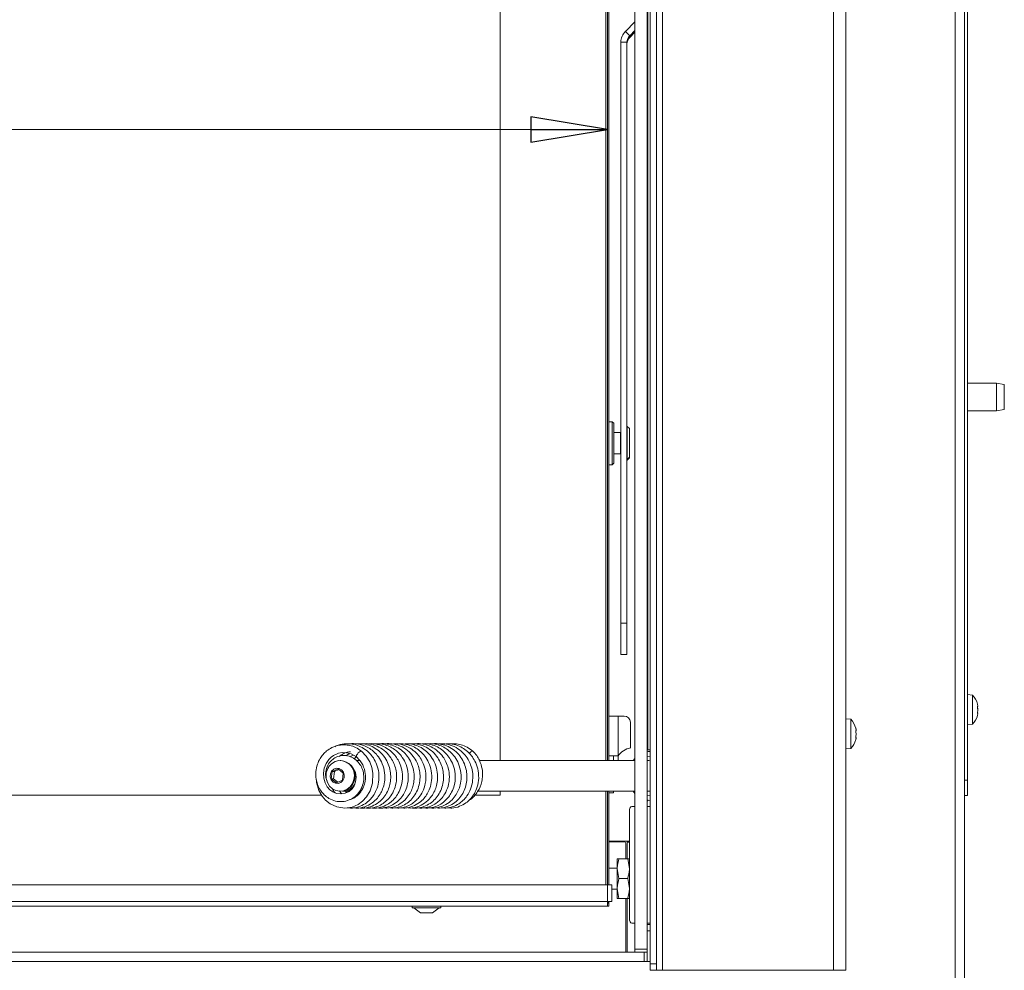
# Model space of a CAD drawing. Extents: x -4752 to -2104, y 1698 to 4235.
# Drawn here: x -3768 to -3447, y 3218 to 3528 of the extents above; entities that cross this region are included whole.
import ezdxf

# ---------------------------------------------------------------- set-up
doc = ezdxf.new("R2010")
doc.units = 0
doc.header["$LTSCALE"] = 5
doc.layers.add('3', color=1, linetype='Continuous')
doc.layers.add('SLD-0', color=7, linetype='Continuous')
doc.styles.add('STANDARD-BrunnerGroßer Text', font='ARIAL.TTF')
doc.dimstyles.new('STANDARD-Brunner-IIGroßer Text', dxfattribs={"dimscale": 5, "dimtxt": 8, "dimasz": 5, "dimexe": 3.175, "dimexo": 0, "dimgap": 0.762, "dimtad": 1, "dimdec": 0, "dimrnd": 1e-08, "dimtxsty": 'STANDARD-BrunnerGroßer Text', "dimblk": 'Filled-1', "dimcen": 0.09, "dimdle": 10, "dimclrd": 7, "dimclre": 7, "dimclrt": 7, "dimadec": 1, "dimazin": 2, "dimtfac": 0.666667, "dimtdec": 0, "dimtmove": 0, "dimatfit": 3, "dimldrblk": 'Filled-1', "dimfxl": 1, "dimtolj": 1, "dimlwd": 15, "dimlwe": 15, "dimarcsym": 0})

# ---------------------------------------------------------------- blocks, each defined once
blk = doc.blocks.new('Filled-1')
at = {"color": 0}
for p, q in [((0, 0), (-1, 0.167)), ((-1, 0.167), (-1, -0.167)), ((-1, 0), (0, 0)), ((-1, -0.167), (0, 0))]:
    blk.add_line(p, q, dxfattribs=at)
at = {"color": 0, "flags": 128}
blk.add_lwpolyline([(-1, -0.167), (0, 0), (-1, 0.167), (-1, -0.167)], dxfattribs=at)
at = {"color": 0}
blk.add_solid([(-1, -0.167), (0, 0), (-1, 0.167), (-1, -0.167)], dxfattribs=at)
blk = doc.blocks.new('*D23')
at = {"layer": 'Defpoints', "color": 0}
for p in [(-4426.72, 3589.2), (-3576.72, 3589.2), (-3576.72, 3492.35)]:
    blk.add_point(p, dxfattribs=at)
at = {"layer": 'SLD-0', "color": 7, "lineweight": 15}
for p, q in [((-4426.72, 3589.2), (-4426.72, 3476.48)), ((-3576.72, 3589.2), (-3576.72, 3476.48)), ((-4401.72, 3492.35), (-3601.72, 3492.35))]:
    blk.add_line(p, q, dxfattribs=at)
at = {"layer": 'SLD-0', "color": 7, "lineweight": 15, "xscale": 25, "yscale": 25, "zscale": 25, "rotation": 180}
blk.add_blockref('Filled-1', (-4426.72, 3492.35), dxfattribs=at)
at = {"layer": 'SLD-0', "color": 7, "lineweight": 15, "xscale": 25, "yscale": 25, "zscale": 25}
blk.add_blockref('Filled-1', (-3576.72, 3492.35), dxfattribs=at)
at = {"layer": 'SLD-0', "color": 7, "lineweight": 15, "insert": (-4028.03, 3537.01), "char_height": 40, "attachment_point": 2, "style": 'STANDARD-BrunnerGroßer Text'}
blk.add_mtext('\\A1;850', dxfattribs=at)

msp = doc.modelspace()

# ---------------------------------------------------------------- linework, layer by layer
at = {"color": 7, "linetype": 'Continuous', "lineweight": 15}
for p, q in [((-3459.22, 3736.12), (-3459.22, 3280.12)), ((-3463.22, 3139.62), (-3463.22, 3735.12)), ((-3460.22, 3139.62), (-3460.22, 3735.12)), ((-3558.72, 3218.22), (-3558.72, 3610.72)), ((-3502.92, 3218.22), (-3502.92, 3610.72)), ((-3498.92, 3218.22), (-3498.92, 3610.72)), ((-3562.72, 3220.22), (-3562.72, 3608.72)), ((-3560.72, 3220.22), (-3560.72, 3608.72)), ((-3563.57, 3290.02), (-3563.57, 3593.52)), ((-3577.22, 3286.52), (-3577.22, 3585.02)), ((-3576.72, 3585.02), (-3576.72, 3286.52)), ((-3576.22, 3585.02), (-3576.22, 3301.02)), ((-3611.72, 3286.52), (-3611.72, 3555.2)), ((-3567.72, 3527.48), (-3570.86, 3524.35)), ((-3569.44, 3522.94), (-3570.86, 3524.35)), ((-3567.72, 3524.65), (-3569.44, 3522.94)), ((-3569.44, 3522.33), (-3567.72, 3524.05)), ((-3570.32, 3520.82), (-3572.32, 3520.82)), ((-3572.32, 3331.39), (-3572.32, 3520.82)), ((-3570.32, 3331.39), (-3570.32, 3520.82)), ((-3569.44, 3522.33), (-3569.44, 3522.94)), ((-3449.72, 3409.62), (-3459.22, 3409.62)), ((-3447.22, 3409.18), (-3449.72, 3409.62)), ((-3449.72, 3400.62), (-3449.72, 3409.62)), ((-3447.22, 3409.18), (-3447.22, 3401.06)), ((-3459.22, 3400.62), (-3449.72, 3400.62)), ((-3449.72, 3400.62), (-3447.22, 3401.06)), ((-3575.12, 3397.02), (-3576.22, 3397.02)), ((-3574.62, 3396.52), (-3575.12, 3397.02)), ((-3575.12, 3383.02), (-3575.12, 3397.02)), ((-3574.62, 3396.52), (-3574.62, 3383.52)), ((-3570.22, 3395.52), (-3570.32, 3395.52)), ((-3569.52, 3394.82), (-3570.22, 3395.52)), ((-3570.22, 3395.52), (-3570.22, 3384.74)), ((-3572.42, 3393.52), (-3574.62, 3393.52)), ((-3569.52, 3394.82), (-3569.52, 3385.43)), ((-3574.62, 3386.52), (-3572.42, 3386.52)), ((-3576.22, 3383.02), (-3575.12, 3383.02)), ((-3575.12, 3383.02), (-3574.62, 3383.52)), ((-3570.22, 3384.74), (-3570.32, 3384.74)), ((-3570.32, 3384.53), (-3570.22, 3384.53)), ((-3570.32, 3384.52), (-3570.22, 3384.52)), ((-3570.22, 3384.74), (-3569.52, 3385.43)), ((-3570.22, 3384.52), (-3569.52, 3385.22)), ((-3570.22, 3384.53), (-3570.22, 3384.52)), ((-3569.52, 3385.23), (-3569.52, 3385.43)), ((-3569.52, 3385.23), (-3569.52, 3385.22)), ((-3572.32, 3331.39), (-3570.32, 3331.39)), ((-3572.32, 3321.1), (-3572.32, 3331.39)), ((-3570.32, 3331.39), (-3570.32, 3321.1)), ((-3572.32, 3321.1), (-3570.32, 3321.1)), ((-3572.32, 3321.09), (-3572.32, 3321.1)), ((-3572.32, 3321.09), (-3570.32, 3321.09)), ((-3570.32, 3321.1), (-3570.32, 3321.09)), ((-3457.59, 3307.88), (-3459.22, 3308.02)), ((-3457.59, 3307.86), (-3457.59, 3307.88)), ((-3457.59, 3298.37), (-3457.59, 3307.86)), ((-3455.89, 3304.34), (-3455.89, 3304.34)), ((-3455.89, 3302.98), (-3455.89, 3302.98)), ((-3576.22, 3301.02), (-3573.22, 3301.02)), ((-3576.22, 3288.02), (-3576.22, 3301.02)), ((-3573.22, 3301.02), (-3573.22, 3288.02)), ((-3573.22, 3301.02), (-3571.22, 3301.02)), ((-3569.22, 3299.02), (-3569.22, 3290.62)), ((-3497.29, 3299.98), (-3498.92, 3300.12)), ((-3497.29, 3290.47), (-3497.29, 3299.98)), ((-3455.89, 3301.76), (-3455.89, 3301.76)), ((-3495.59, 3296.47), (-3495.59, 3296.47)), ((-3459.22, 3298.22), (-3457.59, 3298.37)), ((-3495.59, 3295.12), (-3495.59, 3295.12)), ((-3495.59, 3293.88), (-3495.59, 3293.88)), ((-3563.57, 3290.02), (-3563.72, 3290.02)), ((-3562.72, 3290.02), (-3563.57, 3290.02)), ((-3498.92, 3290.32), (-3497.29, 3290.47)), ((-3663.69, 3286.52), (-3663.88, 3286.52)), ((-3659.31, 3287.08), (-3658.64, 3287.74)), ((-3657.46, 3286.52), (-3658.63, 3286.52)), ((-3567.72, 3286.52), (-3618.44, 3286.52)), ((-3573.22, 3288.02), (-3576.22, 3288.02)), ((-3576.22, 3286.52), (-3576.22, 3288.02)), ((-3574.72, 3286.52), (-3574.72, 3288.02)), ((-3568.31, 3286.52), (-3567.72, 3287.22)), ((-3563.23, 3286.52), (-3563.72, 3286.52)), ((-3563.23, 3286.52), (-3562.72, 3286.49)), ((-3664.57, 3283.81), (-3666.54, 3282.91)), ((-3664.3, 3283.59), (-3665.77, 3282.91)), ((-3662.87, 3282.42), (-3664.57, 3283.81)), ((-3666.54, 3282.91), (-3666.8, 3280.62)), ((-3666.8, 3280.62), (-3665.1, 3279.23)), ((-3666.03, 3280.62), (-3666.8, 3280.62)), ((-3665.77, 3282.91), (-3666.54, 3282.91)), ((-3665.77, 3282.91), (-3666.03, 3280.62)), ((-3666.03, 3280.62), (-3664.61, 3279.46)), ((-3665.1, 3279.23), (-3663.13, 3280.13)), ((-3663.13, 3280.13), (-3662.87, 3282.42)), ((-3460.22, 3280.12), (-3459.22, 3280.12)), ((-3459.22, 3280.12), (-3459.22, 3275.12)), ((-3663.88, 3276.52), (-3663.69, 3276.52)), ((-3662.65, 3276.52), (-3660.93, 3276.52)), ((-3659.31, 3278.47), (-3659.09, 3278.78)), ((-3657.59, 3276.52), (-3657.06, 3276.52)), ((-3618.99, 3276.52), (-3567.72, 3276.52)), ((-3611.72, 3275.2), (-3611.72, 3276.52)), ((-3577.22, 3246.02), (-3577.22, 3276.52)), ((-3576.72, 3276.52), (-3576.72, 3246.02)), ((-3576.22, 3276.52), (-3576.22, 3246.02)), ((-3574.72, 3276.52), (-3574.72, 3276.02)), ((-3567.72, 3275.82), (-3568.31, 3276.52)), ((-3563.72, 3276.52), (-3563.23, 3276.52)), ((-3562.72, 3276.55), (-3563.23, 3276.52)), ((-4391.72, 3275.2), (-3669.97, 3275.2)), ((-3620.15, 3275.2), (-3611.72, 3275.2)), ((-3574.72, 3276.02), (-3576.22, 3276.02)), ((-3563.42, 3273.58), (-3563.72, 3273.31)), ((-3459.22, 3275.12), (-3460.22, 3275.12)), ((-3569.46, 3270.52), (-3569.46, 3252.64)), ((-3567.72, 3271.52), (-3568.76, 3271.52)), ((-3563.72, 3271.52), (-3562.96, 3271.52)), ((-3562.96, 3271.52), (-3562.72, 3271.53)), ((-3573.22, 3260.22), (-3576.22, 3260.22)), ((-3576.22, 3260.02), (-3571.22, 3260.02)), ((-3569.46, 3260.22), (-3573.22, 3260.22)), ((-3570.72, 3254.52), (-3570.72, 3259.52)), ((-3570.22, 3260.22), (-3570.22, 3259.92)), ((-3570.22, 3259.92), (-3570.22, 3254.52)), ((-3570.22, 3259.92), (-3569.52, 3259.92)), ((-3569.46, 3260.02), (-3569.52, 3260.02)), ((-3569.52, 3260.02), (-3569.52, 3236.02)), ((-3573.52, 3254.52), (-3573.52, 3251.27)), ((-3572.94, 3254.52), (-3570.1, 3254.52)), ((-3570.1, 3254.52), (-3569.52, 3251.27)), ((-3573.52, 3251.42), (-3576.22, 3251.42)), ((-3573.52, 3251.27), (-3573.52, 3244.77)), ((-3572.94, 3248.02), (-3573.52, 3251.27)), ((-3572.94, 3248.02), (-3570.1, 3248.02)), ((-3570.1, 3248.02), (-3569.52, 3244.77)), ((-4426.72, 3246.02), (-3576.72, 3246.02)), ((-3576.72, 3240.52), (-3576.72, 3246.02)), ((-3576.72, 3246.02), (-3575.22, 3246.02)), ((-3575.22, 3240.52), (-3575.22, 3246.02)), ((-3575.22, 3244.62), (-3573.52, 3244.62)), ((-3572.94, 3241.52), (-3573.52, 3244.77)), ((-3573.52, 3244.77), (-3573.52, 3241.52)), ((-3572.94, 3241.52), (-3570.1, 3241.52)), ((-3570.72, 3224.02), (-3570.72, 3241.52)), ((-3570.22, 3241.52), (-3570.22, 3224.02)), ((-3569.46, 3243.4), (-3569.46, 3234.52)), ((-4426.72, 3240.52), (-3576.72, 3240.52)), ((-3576.72, 3239.02), (-4426.72, 3239.02)), ((-3640.42, 3239.02), (-3640.42, 3238.47)), ((-3640.42, 3238.47), (-3631.03, 3238.47)), ((-3639.82, 3238.47), (-3637.72, 3236.82)), ((-3633.72, 3236.82), (-3631.62, 3238.47)), ((-3631.03, 3238.47), (-3631.02, 3238.47)), ((-3631.02, 3238.47), (-3631.02, 3239.02)), ((-3576.72, 3239.02), (-3576.72, 3240.52)), ((-3575.22, 3240.52), (-3576.72, 3240.52)), ((-3576.72, 3240.52), (-3576.22, 3240.02)), ((-3576.72, 3240.52), (-3576.22, 3240.02)), ((-3576.22, 3240.02), (-3576.72, 3240.02)), ((-3576.22, 3239.02), (-3576.72, 3239.02)), ((-3576.22, 3240.52), (-3576.22, 3240.02)), ((-3576.22, 3240.02), (-3576.22, 3239.02)), ((-3637.72, 3236.82), (-3633.73, 3236.82)), ((-3633.73, 3236.82), (-3633.72, 3236.82)), ((-3569.52, 3236.02), (-3569.46, 3236.02)), ((-3568.76, 3233.52), (-3567.72, 3233.52)), ((-3562.72, 3233.52), (-3563.72, 3233.52)), ((-3563.72, 3233.02), (-3562.72, 3233.02)), ((-3563.72, 3231.02), (-3562.72, 3231.02)), ((-3562.72, 3221.02), (-3563.72, 3221.02)), ((-3562.72, 3220.22), (-3560.72, 3220.22)), ((-3562.72, 3218.22), (-3562.72, 3220.22)), ((-3560.72, 3220.22), (-3560.72, 3218.22)), ((-3560.72, 3218.22), (-3562.72, 3218.22)), ((-3558.72, 3218.22), (-3560.72, 3218.22)), ((-3502.92, 3218.22), (-3558.72, 3218.22)), ((-3514.42, 3218.22), (-3514.42, 3218.02)), ((-3503.92, 3218.22), (-3503.92, 3218.02)), ((-3498.92, 3218.22), (-3502.92, 3218.22))]:
    msp.add_line(p, q, dxfattribs=at)
at = {"color": 8, "linetype": 'Continuous', "lineweight": 15}
for p, q in [((-3572.42, 3386.52), (-3572.42, 3393.52)), ((-3573.22, 3286.52), (-3573.22, 3288.02)), ((-3514.92, 3218.02), (-3514.92, 3218.22)), ((-3506.92, 3218.02), (-3506.92, 3218.22))]:
    msp.add_line(p, q, dxfattribs=at)
at = {"color": 7, "linetype": 'Continuous', "lineweight": 15, "flags": 128}
for points in [[(-3671.65, 3280.21), (-3671.63, 3279.36), (-3670.86, 3276.77), (-3669.81, 3274.93), (-3668.72, 3273.65), (-3667.17, 3272.41), (-3665.01, 3271.41), (-3662.39, 3271.02), (-3660, 3271.38), (-3658.06, 3272.23), (-3656.57, 3273.3), (-3655.28, 3274.69), (-3654.12, 3276.65), (-3653.32, 3279.2), (-3653.21, 3282.41), (-3653.56, 3284.23), (-3654.26, 3286.1), (-3655.39, 3287.93), (-3656.95, 3289.6), (-3656.95, 3289.6)], [(-3563.72, 3289.42), (-3563.42, 3289.46), (-3562.72, 3289.52)], [(-3660.13, 3284.55), (-3659.61, 3283.99), (-3658.93, 3282.65), (-3658.66, 3281.09), (-3658.85, 3279.55), (-3659.34, 3278.3), (-3660.01, 3277.34), (-3660.97, 3276.48), (-3662.24, 3275.86), (-3663.68, 3275.63), (-3665.12, 3275.83), (-3666.29, 3276.34), (-3667.22, 3277.03), (-3668.09, 3278), (-3668.8, 3279.26), (-3669.24, 3280.76), (-3669.35, 3282.42), (-3669.09, 3284.07), (-3668.47, 3285.61), (-3667.63, 3286.84), (-3666.86, 3287.61), (-3666.05, 3288.2), (-3664.45, 3288.91), (-3663.28, 3289.13), (-3661.86, 3289.1), (-3660.26, 3288.68), (-3658.59, 3287.72), (-3658.59, 3287.72)], [(-3667.56, 3284.54), (-3666.67, 3285.5), (-3665.58, 3286.17), (-3664.36, 3286.5), (-3663.1, 3286.45), (-3661.9, 3286.04), (-3660.85, 3285.3), (-3660.02, 3284.27), (-3659.48, 3283.04), (-3659.26, 3281.7), (-3659.39, 3280.35), (-3659.85, 3279.08), (-3660.61, 3277.99), (-3661.61, 3277.17), (-3662.78, 3276.67), (-3664.03, 3276.52), (-3665.27, 3276.75), (-3666.41, 3277.34), (-3667.36, 3278.23), (-3668.05, 3279.37), (-3668.43, 3280.67), (-3668.47, 3282.03), (-3668.46, 3282.14)], [(-3563.72, 3287.84), (-3563.67, 3287.86), (-3562.72, 3287.97)], [(-3666.68, 3283.03), (-3666, 3283.68), (-3665.15, 3284), (-3664.25, 3283.94), (-3663.44, 3283.52), (-3662.84, 3282.79), (-3662.55, 3281.87), (-3662.6, 3280.89), (-3662.99, 3280.01), (-3663.67, 3279.37), (-3664.52, 3279.05), (-3665.42, 3279.1), (-3666.23, 3279.53), (-3666.83, 3280.26), (-3667.12, 3281.18), (-3667.07, 3282.15), (-3666.68, 3283.03)], [(-3562.72, 3275.08), (-3563.67, 3275.19), (-3563.72, 3275.2)], [(-3562.72, 3273.53), (-3563.42, 3273.58), (-3563.72, 3273.63)]]:
    msp.add_lwpolyline(points, dxfattribs=at)
at = {"color": 7, "linetype": 'Continuous', "lineweight": 15}
for centre, radius, start, end in [((-3567.32, 3520.82), 5, 134.9839, 179.9978), ((-3567.32, 3520.82), 3, 134.9839, 179.9978), ((-3567.32, 3520.21), 3, 134.9839, 179.9978), ((-3572.42, 3393.72), 0.2, 270, 301.5566), ((-3572.42, 3386.32), 0.2, 58.4434, 90), ((-3462.72, 3303.12), 7, 15.2676, 42.8093), ((-3571.22, 3299.02), 2, 0, 90), ((-3502.42, 3295.22), 7, 15.669, 42.8093), ((-3462.72, 3303.12), 7, 317.1907, 344.7257), ((-3502.42, 3295.22), 7, 317.1907, 344.4782), ((-3656.7, 3287.88), 1.74, 98.2521, 153.2347), ((-3620.37, 3288), 1.62, 98.04, 148.6642), ((-3568.22, 3284.71), 6, 99.5941, 146.4427), ((-3664, 3281.52), 5.01, 273.5731, 86.4269), ((-3662.67, 3280.93), 4.41, 264.4675, 314.0243), ((-3662.79, 3281.06), 4.34, 276.0639, 323.4199), ((-3568.58, 3270.65), 0.893, 101.4218, 188.0495), ((-3571.22, 3259.52), 0.5, 0, 90), ((-3568.58, 3234.4), 0.893, 171.9505, 258.5782)]:
    msp.add_arc(centre, radius, start, end, dxfattribs=at)
for points, knots in [([(-3455.97, 3304.94), (-3455.98, 3304.96), (-3455.99, 3304.99), (-3455.99, 3305.03), (-3456, 3305.05), (-3455.99, 3305.04), (-3455.98, 3305.01), (-3455.98, 3304.98), (-3455.97, 3304.97)], [0, 0, 0, 0, 0.173551, 0.347889, 0.518434, 0.685848, 0.853527, 1, 1, 1, 1]), ([(-3455.97, 3303.74), (-3455.98, 3303.76), (-3455.99, 3303.8), (-3455.99, 3303.86), (-3456, 3303.93), (-3455.99, 3303.98), (-3455.98, 3304.02), (-3455.98, 3304.03), (-3455.97, 3304.04)], [0, 0, 0, 0, 0.173602, 0.347939, 0.518483, 0.685896, 0.853576, 1, 1, 1, 1]), ([(-3455.89, 3304.34), (-3455.89, 3304.46), (-3455.9, 3304.64), (-3455.96, 3304.87), (-3455.97, 3304.94)], [0, 0, 0, 0, 0.687831, 1, 1, 1, 1]), ([(-3455.97, 3304.04), (-3455.94, 3304.08), (-3455.89, 3304.15), (-3455.89, 3304.3), (-3455.89, 3304.34)], [0, 0, 0, 0, 0.6879986, 1, 1, 1, 1]), ([(-3455.97, 3304.02), (-3455.95, 3303.95), (-3455.92, 3303.79), (-3455.89, 3303.53), (-3455.89, 3303.35), (-3455.89, 3303.27)], [0, 0, 0, 0, 0.310956, 0.675241, 1, 1, 1, 1]), ([(-3455.89, 3302.98), (-3455.89, 3303.07), (-3455.89, 3303.25), (-3455.92, 3303.51), (-3455.96, 3303.66), (-3455.97, 3303.74)], [0, 0, 0, 0, 0.3392744, 0.6886494, 1, 1, 1, 1]), ([(-3455.97, 3302.19), (-3455.96, 3302.27), (-3455.92, 3302.45), (-3455.89, 3302.72), (-3455.89, 3302.89), (-3455.89, 3302.98)], [0, 0, 0, 0, 0.339565, 0.688725, 1, 1, 1, 1]), ([(-3455.97, 3302.21), (-3455.94, 3302.17), (-3455.9, 3302.12), (-3455.89, 3302.01), (-3455.89, 3302.01)], [0, 0, 0, 0, 0.913795, 1, 1, 1, 1]), ([(-3455.97, 3301.92), (-3455.98, 3301.92), (-3455.99, 3301.92), (-3455.99, 3301.96), (-3456, 3302.01), (-3455.99, 3302.07), (-3455.98, 3302.13), (-3455.98, 3302.17), (-3455.97, 3302.19)], [0, 0, 0, 0, 0.173655, 0.347991, 0.518533, 0.685946, 0.853626, 1, 1, 1, 1]), ([(-3455.89, 3301.76), (-3455.89, 3301.82), (-3455.9, 3301.91), (-3455.96, 3301.92), (-3455.97, 3301.92)], [0, 0, 0, 0, 0.687829, 1, 1, 1, 1]), ([(-3455.97, 3301.27), (-3455.94, 3301.41), (-3455.89, 3301.6), (-3455.89, 3301.72), (-3455.89, 3301.76)], [0, 0, 0, 0, 0.687947, 1, 1, 1, 1]), ([(-3495.67, 3297.05), (-3495.68, 3297.07), (-3495.69, 3297.1), (-3495.69, 3297.14), (-3495.7, 3297.15), (-3495.69, 3297.14), (-3495.68, 3297.11), (-3495.68, 3297.08), (-3495.67, 3297.07)], [0, 0, 0, 0, 0.173602, 0.347939, 0.518483, 0.685896, 0.853576, 1, 1, 1, 1]), ([(-3495.67, 3295.89), (-3495.68, 3295.91), (-3495.69, 3295.95), (-3495.69, 3296.02), (-3495.7, 3296.08), (-3495.69, 3296.13), (-3495.68, 3296.17), (-3495.68, 3296.18), (-3495.67, 3296.18)], [0, 0, 0, 0, 0.173655, 0.347991, 0.518533, 0.685946, 0.853626, 1, 1, 1, 1]), ([(-3495.59, 3296.47), (-3495.59, 3296.52), (-3495.59, 3296.63), (-3495.62, 3296.83), (-3495.66, 3296.98), (-3495.67, 3297.05)], [0, 0, 0, 0, 0.339274, 0.688649, 1, 1, 1, 1]), ([(-3495.67, 3296.18), (-3495.66, 3296.2), (-3495.62, 3296.23), (-3495.59, 3296.33), (-3495.59, 3296.42), (-3495.59, 3296.47)], [0, 0, 0, 0, 0.339565, 0.688725, 1, 1, 1, 1]), ([(-3495.59, 3295.12), (-3495.59, 3295.31), (-3495.6, 3295.58), (-3495.66, 3295.81), (-3495.67, 3295.89)], [0, 0, 0, 0, 0.687829, 1, 1, 1, 1]), ([(-3495.67, 3294.06), (-3495.68, 3294.06), (-3495.69, 3294.07), (-3495.69, 3294.1), (-3495.7, 3294.15), (-3495.69, 3294.22), (-3495.68, 3294.28), (-3495.68, 3294.32), (-3495.67, 3294.34)], [0, 0, 0, 0, 0.173551, 0.347889, 0.518434, 0.685848, 0.853527, 1, 1, 1, 1]), ([(-3495.67, 3294.34), (-3495.64, 3294.51), (-3495.59, 3294.77), (-3495.59, 3295.04), (-3495.59, 3295.12)], [0, 0, 0, 0, 0.687947, 1, 1, 1, 1]), ([(-3495.59, 3293.88), (-3495.59, 3293.95), (-3495.6, 3294.05), (-3495.66, 3294.06), (-3495.67, 3294.06)], [0, 0, 0, 0, 0.687831, 1, 1, 1, 1]), ([(-3495.67, 3293.37), (-3495.64, 3293.51), (-3495.59, 3293.71), (-3495.59, 3293.84), (-3495.59, 3293.88)], [0, 0, 0, 0, 0.687999, 1, 1, 1, 1]), ([(-3656.96, 3289.61), (-3657.58, 3290.04), (-3658.77, 3290.86), (-3660.7, 3291.49), (-3662.48, 3291.71), (-3664.47, 3291.56), (-3666.46, 3290.92), (-3668.24, 3289.78), (-3669.5, 3288.56), (-3670.55, 3287.12), (-3671.43, 3285.25), (-3671.92, 3282.93), (-3671.83, 3280.46), (-3671.17, 3278.27), (-3670.2, 3276.57), (-3669.02, 3275.21), (-3667.47, 3274.04), (-3665.44, 3273.22), (-3663.15, 3273.04), (-3661.06, 3273.53), (-3659.41, 3274.46), (-3658.04, 3275.69), (-3656.88, 3277.39), (-3656.16, 3279.61), (-3656.12, 3281.96), (-3656.68, 3284), (-3657.67, 3285.7), (-3659.09, 3287.1), (-3661, 3288.06), (-3663.18, 3288.29), (-3665.16, 3287.74), (-3666.8, 3286.63), (-3668.05, 3285.01), (-3668.62, 3283.24), (-3668.66, 3281.64), (-3668.55, 3280.59), (-3668.25, 3280.02), (-3668.17, 3279.88)], [0, 0, 0, 0, 0.033189, 0.063246, 0.090165, 0.114088, 0.152999, 0.182665, 0.206488, 0.229245, 0.259404, 0.294243, 0.328895, 0.362836, 0.390588, 0.412562, 0.440747, 0.474928, 0.50925, 0.542818, 0.569825, 0.592231, 0.622819, 0.657208, 0.69023, 0.720437, 0.746162, 0.773861, 0.805771, 0.839432, 0.870013, 0.895647, 0.925345, 0.956509, 0.972534, 0.993074, 1, 1, 1, 1]), ([(-3661.49, 3271.16), (-3661.16, 3271.1), (-3659.95, 3270.89), (-3657.94, 3271.32), (-3655.82, 3272.31), (-3654.25, 3273.6), (-3653.01, 3275.09), (-3651.95, 3277.01), (-3651.21, 3279.6), (-3651.18, 3282.54), (-3651.87, 3285.23), (-3652.95, 3287.3), (-3654.25, 3288.94), (-3655.8, 3290.28), (-3657.74, 3291.36), (-3660.04, 3292.03), (-3662.61, 3292.05), (-3664.56, 3291.68), (-3665.5, 3291.13), (-3665.63, 3291.05)], [0, 0, 0, 0, 0.028789, 0.104679, 0.171427, 0.226238, 0.272444, 0.329916, 0.401988, 0.484366, 0.556811, 0.61663, 0.666896, 0.720609, 0.77929, 0.843353, 0.912971, 0.987614, 1, 1, 1, 1]), ([(-3664.2, 3287.88), (-3663.84, 3288.14), (-3663.03, 3288.73), (-3661.76, 3289.27), (-3660.85, 3289.37), (-3660.5, 3289.4)], [0, 0, 0, 0, 0.318882, 0.732298, 1, 1, 1, 1]), ([(-3659.6, 3271.17), (-3659.22, 3271.11), (-3657.98, 3270.9), (-3655.83, 3271.37), (-3653.54, 3272.53), (-3651.79, 3274.15), (-3650.61, 3275.89), (-3649.74, 3277.86), (-3649.23, 3280.35), (-3649.37, 3283.27), (-3650.28, 3286.03), (-3651.62, 3288.13), (-3653.08, 3289.64), (-3654.65, 3290.75), (-3656.42, 3291.57), (-3658.44, 3292), (-3659.96, 3292.13), (-3660.75, 3291.94), (-3660.81, 3291.92)], [0, 0, 0, 0, 0.035443, 0.117809, 0.199855, 0.27065, 0.329659, 0.385225, 0.457584, 0.546825, 0.631389, 0.70179, 0.758296, 0.811962, 0.868419, 0.928035, 0.994481, 1, 1, 1, 1]), ([(-3657.94, 3271.12), (-3657.92, 3271.11), (-3657.07, 3270.85), (-3655.29, 3271.07), (-3652.87, 3271.79), (-3650.82, 3273.18), (-3649.28, 3274.92), (-3648.23, 3276.81), (-3647.6, 3278.78), (-3647.33, 3280.88), (-3647.49, 3283.14), (-3648.13, 3285.43), (-3649.29, 3287.59), (-3650.9, 3289.46), (-3652.9, 3290.89), (-3655.1, 3291.75), (-3656.96, 3292.09), (-3658.03, 3291.97), (-3658.34, 3291.94)], [0, 0, 0, 0, 0.00165, 0.083704, 0.163041, 0.238967, 0.30847, 0.3711, 0.428432, 0.488686, 0.553174, 0.621525, 0.691424, 0.762516, 0.834416, 0.90438, 0.971839, 1, 1, 1, 1]), ([(-3656.03, 3271.13), (-3655.98, 3271.12), (-3655.13, 3270.87), (-3653.44, 3271.07), (-3651.27, 3271.68), (-3649.48, 3272.76), (-3647.94, 3274.18), (-3646.63, 3276.09), (-3645.69, 3278.53), (-3645.39, 3281.19), (-3645.67, 3283.59), (-3646.34, 3285.66), (-3647.39, 3287.61), (-3649.02, 3289.5), (-3651.19, 3291.03), (-3653.62, 3291.86), (-3655.5, 3292.12), (-3656.5, 3291.96), (-3656.74, 3291.92)], [0, 0, 0, 0, 0.004533, 0.083132, 0.153104, 0.21445, 0.272893, 0.340632, 0.418019, 0.498322, 0.566346, 0.622275, 0.682454, 0.753816, 0.834508, 0.910428, 0.978553, 1, 1, 1, 1]), ([(-3654.11, 3271.13), (-3654.06, 3271.12), (-3653.17, 3270.87), (-3651.38, 3271.07), (-3649.11, 3271.78), (-3647.35, 3272.93), (-3645.98, 3274.28), (-3644.79, 3275.99), (-3643.81, 3278.36), (-3643.44, 3281.23), (-3643.83, 3284.01), (-3644.68, 3286.21), (-3645.77, 3287.97), (-3647.2, 3289.55), (-3649.2, 3290.98), (-3651.66, 3291.87), (-3653.67, 3292.15), (-3654.71, 3291.95), (-3654.89, 3291.91)], [0, 0, 0, 0, 0.004613, 0.08635, 0.162166, 0.225014, 0.275793, 0.334229, 0.408516, 0.49715, 0.578105, 0.643835, 0.69595, 0.754528, 0.825687, 0.906678, 0.983664, 1, 1, 1, 1]), ([(-3652.17, 3271.14), (-3652.08, 3271.12), (-3651.16, 3270.87), (-3649.29, 3271.1), (-3646.86, 3271.92), (-3644.89, 3273.36), (-3643.5, 3274.99), (-3642.47, 3276.85), (-3641.72, 3279.2), (-3641.55, 3282.15), (-3642.23, 3285.11), (-3643.45, 3287.44), (-3644.81, 3289.06), (-3646.23, 3290.25), (-3647.84, 3291.19), (-3649.74, 3291.83), (-3651.5, 3292.12), (-3652.58, 3291.95), (-3652.95, 3291.89)], [0, 0, 0, 0, 0.008676, 0.088435, 0.171625, 0.245347, 0.307272, 0.361304, 0.430742, 0.51953, 0.610428, 0.684554, 0.741826, 0.791383, 0.845096, 0.903062, 0.967448, 1, 1, 1, 1]), ([(-3649.82, 3271.16), (-3649.44, 3271.1), (-3648.18, 3270.91), (-3646.04, 3271.46), (-3643.74, 3272.69), (-3642, 3274.42), (-3640.85, 3276.23), (-3640.14, 3278.06), (-3639.74, 3280), (-3639.71, 3282.23), (-3640.18, 3284.62), (-3641.2, 3286.9), (-3642.66, 3288.86), (-3644.45, 3290.38), (-3646.48, 3291.46), (-3648.65, 3291.97), (-3650.24, 3292.13), (-3651.04, 3291.95), (-3651.12, 3291.93)], [0, 0, 0, 0, 0.036017, 0.120199, 0.202934, 0.27712, 0.340157, 0.392812, 0.44841, 0.512095, 0.58358, 0.655746, 0.725751, 0.793617, 0.860403, 0.926552, 0.992496, 1, 1, 1, 1]), ([(-3648.02, 3271.17), (-3647.59, 3271.1), (-3646.38, 3270.92), (-3644.45, 3271.37), (-3642.47, 3272.3), (-3640.8, 3273.63), (-3639.43, 3275.34), (-3638.38, 3277.45), (-3637.84, 3279.8), (-3637.8, 3282.1), (-3638.17, 3284.16), (-3638.89, 3286.1), (-3640.06, 3288.07), (-3641.89, 3289.96), (-3644.25, 3291.37), (-3646.77, 3291.99), (-3648.46, 3292.13), (-3649.24, 3291.95), (-3649.27, 3291.94)], [0, 0, 0, 0, 0.040395, 0.114716, 0.181595, 0.242902, 0.307582, 0.376775, 0.448701, 0.514428, 0.572745, 0.626531, 0.690849, 0.767976, 0.852356, 0.929078, 0.997281, 1, 1, 1, 1]), ([(-3646.11, 3271.15), (-3645.66, 3271.09), (-3644.44, 3270.93), (-3642.55, 3271.38), (-3640.72, 3272.22), (-3639.29, 3273.29), (-3638.04, 3274.62), (-3636.86, 3276.5), (-3636.13, 3278.66), (-3635.89, 3280.73), (-3635.96, 3282.75), (-3636.44, 3284.88), (-3637.44, 3286.97), (-3638.74, 3288.75), (-3640.56, 3290.38), (-3642.91, 3291.56), (-3645.11, 3292.09), (-3646.4, 3291.96), (-3646.81, 3291.92)], [0, 0, 0, 0, 0.043314, 0.117274, 0.180571, 0.233204, 0.281689, 0.347552, 0.432454, 0.481765, 0.528746, 0.608226, 0.668952, 0.729063, 0.800607, 0.882744, 0.96295, 1, 1, 1, 1]), ([(-3644.16, 3271.15), (-3643.7, 3271.09), (-3642.35, 3270.93), (-3640.2, 3271.5), (-3638.08, 3272.66), (-3636.54, 3274.12), (-3635.41, 3275.71), (-3634.51, 3277.62), (-3633.93, 3280.17), (-3634.03, 3283.09), (-3634.88, 3285.81), (-3636.13, 3287.9), (-3637.56, 3289.46), (-3639.19, 3290.68), (-3641.15, 3291.58), (-3643.2, 3292.08), (-3644.56, 3291.96), (-3645.15, 3291.91)], [0, 0, 0, 0, 0.044259, 0.128565, 0.205308, 0.268855, 0.320318, 0.38009, 0.456016, 0.546456, 0.629811, 0.6992, 0.755892, 0.814042, 0.877636, 0.947031, 1, 1, 1, 1]), ([(-3642.2, 3271.17), (-3641.74, 3271.11), (-3640.36, 3270.92), (-3638.1, 3271.56), (-3635.81, 3272.9), (-3634.12, 3274.7), (-3633.04, 3276.56), (-3632.35, 3278.52), (-3632.01, 3280.79), (-3632.2, 3283.43), (-3633.07, 3286.04), (-3634.45, 3288.23), (-3636.11, 3289.87), (-3637.97, 3291.07), (-3640.01, 3291.79), (-3641.77, 3292.1), (-3642.81, 3291.96), (-3643.12, 3291.92)], [0, 0, 0, 0, 0.045063, 0.132016, 0.217338, 0.291971, 0.354561, 0.409026, 0.474694, 0.554291, 0.636482, 0.71104, 0.777911, 0.841363, 0.905935, 0.971734, 1, 1, 1, 1]), ([(-3640.46, 3271.12), (-3640.36, 3271.1), (-3639.44, 3270.87), (-3637.7, 3271.14), (-3635.52, 3271.88), (-3633.67, 3273.14), (-3632.16, 3274.77), (-3631.02, 3276.75), (-3630.32, 3278.96), (-3630.11, 3281.25), (-3630.34, 3283.43), (-3630.97, 3285.52), (-3632.04, 3287.55), (-3633.66, 3289.45), (-3635.77, 3290.96), (-3638.12, 3291.82), (-3640.03, 3292.11), (-3641.1, 3291.96), (-3641.4, 3291.91)], [0, 0, 0, 0, 0.010474, 0.088521, 0.160423, 0.226575, 0.292389, 0.359542, 0.427791, 0.493652, 0.555992, 0.615388, 0.679754, 0.751877, 0.830112, 0.904458, 0.973085, 1, 1, 1, 1]), ([(-3638.79, 3271.14), (-3638.7, 3271.12), (-3637.78, 3270.87), (-3636.05, 3271.09), (-3633.91, 3271.75), (-3632.24, 3272.78), (-3630.86, 3274.06), (-3629.59, 3275.77), (-3628.54, 3278.21), (-3628.14, 3281.11), (-3628.49, 3283.85), (-3629.3, 3286.05), (-3630.42, 3287.93), (-3632.02, 3289.68), (-3634.2, 3291.15), (-3636.73, 3291.93), (-3638.61, 3292.15), (-3639.54, 3291.95), (-3639.65, 3291.92)], [0, 0, 0, 0, 0.008088, 0.088363, 0.157604, 0.215694, 0.265182, 0.326325, 0.40349, 0.493753, 0.572821, 0.635049, 0.691292, 0.758467, 0.83676, 0.916309, 0.989908, 1, 1, 1, 1]), ([(-3636.86, 3271.14), (-3636.76, 3271.12), (-3635.83, 3270.88), (-3633.96, 3271.1), (-3631.62, 3271.9), (-3629.79, 3273.2), (-3628.46, 3274.65), (-3627.39, 3276.35), (-3626.55, 3278.59), (-3626.22, 3281.41), (-3626.67, 3284.3), (-3627.7, 3286.7), (-3628.98, 3288.51), (-3630.45, 3289.92), (-3632.22, 3291.06), (-3634.35, 3291.82), (-3636.2, 3292.14), (-3637.27, 3291.95), (-3637.53, 3291.9)], [0, 0, 0, 0, 0.009813, 0.090318, 0.170934, 0.238715, 0.293495, 0.34661, 0.415465, 0.500258, 0.587757, 0.661546, 0.721562, 0.776928, 0.837649, 0.9039, 0.976148, 1, 1, 1, 1]), ([(-3634.94, 3271.14), (-3634.84, 3271.12), (-3633.89, 3270.86), (-3631.96, 3271.12), (-3629.46, 3272), (-3627.44, 3273.57), (-3626.04, 3275.34), (-3625.12, 3277.2), (-3624.51, 3279.33), (-3624.35, 3281.94), (-3624.88, 3284.74), (-3626.06, 3287.2), (-3627.55, 3289.05), (-3629.2, 3290.4), (-3630.97, 3291.35), (-3632.93, 3291.91), (-3634.56, 3292.12), (-3635.49, 3291.95), (-3635.74, 3291.91)], [0, 0, 0, 0, 0.009385, 0.091986, 0.176436, 0.254384, 0.320528, 0.375184, 0.435173, 0.510654, 0.596688, 0.674134, 0.741001, 0.799177, 0.857184, 0.916079, 0.977865, 1, 1, 1, 1]), ([(-3632.73, 3271.17), (-3632.3, 3271.1), (-3631.06, 3270.92), (-3629.05, 3271.4), (-3626.92, 3272.43), (-3625.19, 3273.94), (-3623.86, 3275.77), (-3622.97, 3277.81), (-3622.52, 3279.99), (-3622.5, 3282.23), (-3622.93, 3284.46), (-3623.82, 3286.61), (-3625.19, 3288.59), (-3627, 3290.24), (-3629.12, 3291.41), (-3631.37, 3291.97), (-3632.99, 3292.12), (-3633.81, 3291.95), (-3633.9, 3291.93)], [0, 0, 0, 0, 0.040668, 0.117668, 0.189959, 0.258611, 0.325169, 0.389626, 0.453009, 0.516661, 0.580678, 0.646151, 0.714751, 0.786459, 0.857748, 0.92597, 0.991741, 1, 1, 1, 1]), ([(-3630.75, 3271.17), (-3630.3, 3271.1), (-3629.07, 3270.93), (-3627.16, 3271.4), (-3625.28, 3272.29), (-3623.74, 3273.5), (-3622.38, 3275.07), (-3621.2, 3277.28), (-3620.55, 3280), (-3620.62, 3282.75), (-3621.22, 3285.05), (-3622.16, 3287.02), (-3623.52, 3288.86), (-3625.48, 3290.54), (-3627.87, 3291.64), (-3630.01, 3292.09), (-3631.25, 3291.97), (-3631.66, 3291.93)], [0, 0, 0, 0, 0.043065, 0.118045, 0.182726, 0.237508, 0.297834, 0.371776, 0.458861, 0.540721, 0.607118, 0.663369, 0.729123, 0.806303, 0.888243, 0.962587, 1, 1, 1, 1]), ([(-3628.85, 3271.15), (-3628.4, 3271.09), (-3627.07, 3270.92), (-3624.99, 3271.47), (-3622.95, 3272.55), (-3621.45, 3273.88), (-3620.26, 3275.43), (-3619.25, 3277.44), (-3618.62, 3280.12), (-3618.73, 3283.05), (-3619.52, 3285.67), (-3620.66, 3287.66), (-3622.01, 3289.23), (-3623.62, 3290.52), (-3625.62, 3291.51), (-3627.77, 3292.07), (-3629.23, 3291.96), (-3629.88, 3291.91)], [0, 0, 0, 0, 0.042921, 0.126335, 0.198265, 0.257025, 0.308477, 0.37405, 0.455743, 0.54634, 0.624478, 0.688683, 0.744024, 0.804045, 0.869579, 0.941109, 1, 1, 1, 1]), ([(-3620.61, 3289.61), (-3621.22, 3290.07), (-3622.41, 3290.95), (-3624.4, 3291.72), (-3626.25, 3292.06), (-3627.4, 3291.99), (-3627.91, 3291.96)], [0, 0, 0, 0, 0.286902, 0.555573, 0.806175, 1, 1, 1, 1]), ([(-3621.95, 3273.53), (-3621.77, 3273.63), (-3620.6, 3274.29), (-3618.87, 3276.31), (-3617.7, 3279.12), (-3617.38, 3281.69), (-3617.52, 3284.05), (-3618.24, 3286.29), (-3619.34, 3288.23), (-3620.16, 3289.13), (-3620.6, 3289.6)], [0, 0, 0, 0, 0.033734, 0.226063, 0.421842, 0.519228, 0.638936, 0.798357, 0.893813, 1, 1, 1, 1]), ([(-3662.08, 3288.03), (-3662.05, 3288.06), (-3661.66, 3288.42), (-3661.17, 3288.62), (-3660.73, 3288.8)], [0, 0, 0, 0, 0.094231, 1, 1, 1, 1]), ([(-3658.6, 3287.72), (-3658.19, 3287.32), (-3657.39, 3286.55), (-3656.27, 3284.75), (-3655.58, 3282.45), (-3655.63, 3279.92), (-3656.21, 3277.9), (-3657.07, 3276.39), (-3658.05, 3275.27), (-3659.18, 3274.43), (-3660.09, 3273.91), (-3660.66, 3273.81), (-3660.73, 3273.8)], [0, 0, 0, 0, 0.099168, 0.19172, 0.356838, 0.496666, 0.614718, 0.717278, 0.804482, 0.887047, 0.984416, 1, 1, 1, 1]), ([(-3660.57, 3287.71), (-3660.53, 3287.75), (-3660.27, 3288.03), (-3659.93, 3288.19), (-3659.65, 3288.33)], [0, 0, 0, 0, 0.167565, 1, 1, 1, 1]), ([(-3658.6, 3287.72), (-3658.62, 3287.76), (-3658.66, 3287.81), (-3658.64, 3287.96), (-3658.58, 3288.14), (-3658.46, 3288.38), (-3658.32, 3288.56), (-3658.25, 3288.66)], [0, 0, 0, 0, 0.236671, 0.389085, 0.567256, 0.771893, 1, 1, 1, 1]), ([(-3667.56, 3284.54), (-3667.77, 3284.17), (-3668.2, 3283.43), (-3668.47, 3282.58), (-3668.47, 3282.14), (-3668.47, 3282.12)], [0, 0, 0, 0, 0.4976501, 0.9816686, 1, 1, 1, 1]), ([(-3665.53, 3276.01), (-3665.67, 3276.16), (-3666.08, 3276.59), (-3666.35, 3277.16), (-3666.53, 3277.53)], [0, 0, 0, 0, 0.33779, 1, 1, 1, 1]), ([(-3663.33, 3275.69), (-3663.49, 3275.83), (-3663.78, 3276.09), (-3663.97, 3276.44), (-3664.06, 3276.6)], [0, 0, 0, 0, 0.548437, 1, 1, 1, 1]), ([(-3661.8, 3276.08), (-3661.84, 3276.12), (-3661.96, 3276.25), (-3662.05, 3276.41), (-3662.1, 3276.52)], [0, 0, 0, 0, 0.351442, 1, 1, 1, 1]), ([(-3573.52, 3251.27), (-3573.52, 3251.35), (-3573.52, 3252.45), (-3573.22, 3253.52), (-3572.94, 3254.52)], [0, 0, 0, 0, 0.070215, 1, 1, 1, 1]), ([(-3572.94, 3254.52), (-3573.17, 3254.52), (-3573.48, 3254.52), (-3573.52, 3254.52), (-3573.52, 3254.52)], [0, 0, 0, 0, 0.735328, 1, 1, 1, 1]), ([(-3569.52, 3254.52), (-3569.53, 3254.52), (-3569.56, 3254.52), (-3569.88, 3254.52), (-3570.1, 3254.52)], [0, 0, 0, 0, 0.2646716, 1, 1, 1, 1]), ([(-3569.52, 3251.27), (-3569.52, 3251.2), (-3569.53, 3250.1), (-3569.83, 3249.02), (-3570.1, 3248.02)], [0, 0, 0, 0, 0.0702148, 1, 1, 1, 1]), ([(-3573.52, 3244.77), (-3573.52, 3244.85), (-3573.52, 3245.95), (-3573.22, 3247.02), (-3572.94, 3248.02)], [0, 0, 0, 0, 0.070215, 1, 1, 1, 1]), ([(-3569.52, 3244.77), (-3569.52, 3244.7), (-3569.53, 3243.6), (-3569.83, 3242.52), (-3570.1, 3241.52)], [0, 0, 0, 0, 0.070215, 1, 1, 1, 1]), ([(-3573.52, 3241.52), (-3573.52, 3241.52), (-3573.48, 3241.52), (-3573.17, 3241.52), (-3572.94, 3241.52)], [0, 0, 0, 0, 0.264671, 1, 1, 1, 1]), ([(-3570.1, 3241.52), (-3569.88, 3241.52), (-3569.56, 3241.52), (-3569.53, 3241.52), (-3569.52, 3241.52)], [0, 0, 0, 0, 0.7353287, 1, 1, 1, 1])]:
    msp.add_open_spline(points, degree=3, knots=knots, dxfattribs=at)
at = {"layer": '3', "color": 30, "linetype": 'Continuous', "lineweight": 15}
for p, q in [((-3567.72, 3225.02), (-3567.72, 3612.02)), ((-3563.72, 3225.02), (-3563.72, 3612.02)), ((-4438.72, 3224.02), (-3564.72, 3224.02)), ((-3567.72, 3224.02), (-3567.72, 3225.02)), ((-3567.72, 3225.02), (-3563.72, 3225.02)), ((-3564.72, 3221.02), (-3564.72, 3224.02)), ((-3564.72, 3224.02), (-3563.72, 3224.02)), ((-3563.72, 3225.02), (-3563.72, 3224.02)), ((-3563.72, 3224.02), (-3563.72, 3221.02)), ((-4438.72, 3221.02), (-3564.72, 3221.02)), ((-3563.72, 3221.02), (-3564.72, 3221.02))]:
    msp.add_line(p, q, dxfattribs=at)

# ---------------------------------------------------------------- dimensions: what is measured, and where the dimension line sits
at = {"layer": 'SLD-0', "lineweight": 15}
dim = msp.add_linear_dim(base=(-3576.72, 3492.35), p1=(-4426.72, 3589.2), p2=(-3576.72, 3589.2), dimstyle='STANDARD-Brunner-IIGroßer Text', override={"dimtxsty": 'STANDARD-BrunnerGroßer Text'}, dxfattribs=at)
dim.commit()
dim.dimension.update_dxf_attribs({"geometry": '*D23', "text_midpoint": (-4028.03, 3492.35), "dimtype": 160})

doc.saveas('drawing.dxf')
